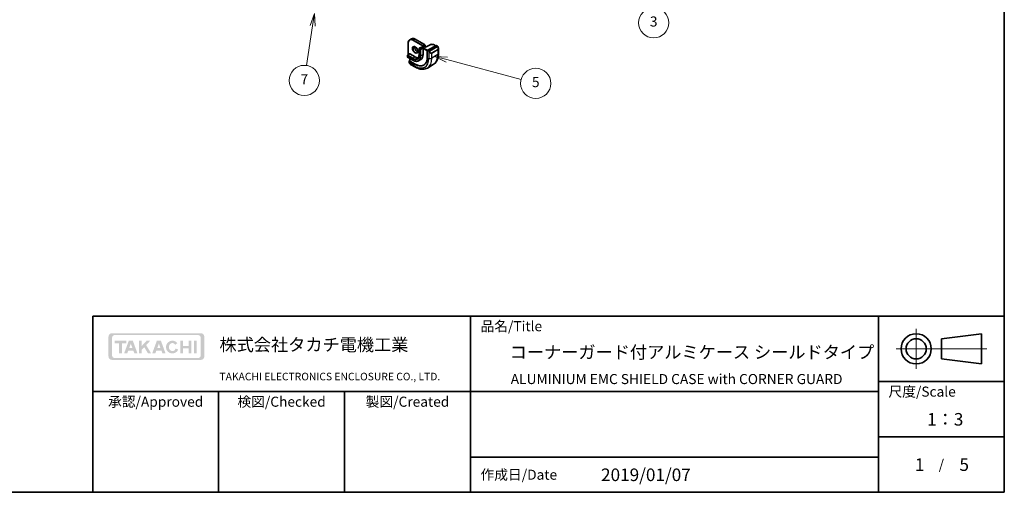
# Model space of a CAD drawing. Units: millimetres. Extents: x 0 to 5710, y 0 to 843.
# Drawn here: x 587 to 1173, y 0 to 282 of the extents above; entities that cross this region are included whole.
import ezdxf
from ezdxf.enums import TextEntityAlignment as Align

# ---------------------------------------------------------------- set-up
doc = ezdxf.new("R2010")
doc.units = ezdxf.units.MM
for name, color, linetype, lineweight in [('Border (ISO)', 7, 'Continuous', 35), ('Hatch (ISO)', 1, 'Continuous', 18), ('Symbol (TK)', 100, 'Continuous', 18), ('Title (ISO)', 7, 'Continuous', 35), ('Visible (ISO)', 7, 'Continuous', 35), ('Visible Narrow (ISO)', 7, 'Continuous', 25)]:
    doc.layers.add(name, color=color, linetype=linetype, lineweight=lineweight)
doc.styles.add('Note Text (TK)', font='txt')
doc.styles.add('Note Text (TK2)', font='txt')
doc.styles.add('文字スタイル67', font='arial.ttf')

# ---------------------------------------------------------------- blocks, each defined once
blk = doc.blocks.new('図面枠 tk図枠')
at = {"layer": 'Border (ISO)'}
for p in [(405.4999999999999, 289), (14.50000000000001, 8.000000000000007)]:
    blk.add_line(p, (405.4999999999999, 8.000000000000007), dxfattribs=at)
blk = doc.blocks.new('表題欄 tk表題欄')
at = {"layer": 'Hatch (ISO)'}
h = blk.add_hatch(color=256, dxfattribs=at)
edge = h.paths.add_edge_path(flags=0)
edge.add_arc((95.57537688673352, 236.2990653650367), 0.5958259999999996, 269.9999999999897, 360)
edge.add_line((96.17120288673351, 236.2990653650368), (96.17120288673348, 239.7107813650365))
edge.add_arc((95.5753768867335, 239.7107813650366), 0.5958259999999996, 0, 90.0000000000068)
edge.add_line((95.57537688673342, 240.3066073650366), (79.13710888673356, 240.3066073650366))
edge.add_arc((79.13710888673353, 239.7107813650366), 0.5958259999999996, 89.99999999999744, 180)
edge.add_line((78.54128288673353, 239.7107813650365), (78.54128288673331, 236.2990653650368))
edge.add_arc((79.13710888673332, 236.2990653650365), 0.5958259999999996, 180, 270.0000000000231)
edge.add_line((79.13710888673356, 235.7032393650365), (95.57537688673342, 235.7032393650367))
edge = h.paths.add_edge_path()
edge.add_line((77.83935088673357, 239.9556413650366), (77.83935088673357, 236.0542053650368))
edge.add_arc((78.54128288673346, 236.0542053650367), 0.7019319999998935, 180, 270.0000000000087)
edge.add_line((78.54128288673357, 235.3522733650368), (96.17120288673352, 235.3522733650368))
edge.add_arc((96.17120288673351, 236.0542053650367), 0.7019319999998921, 270, 360)
edge.add_line((96.8731348867334, 236.0542053650368), (96.87313488673352, 239.9556413650366))
edge.add_arc((96.1712028867336, 239.9556413650367), 0.7019319999998921, 0, 90.00000000000873)
edge.add_line((96.17120288673348, 240.6575733650367), (78.54128288673357, 240.6575733650366))
edge.add_arc((78.54128288673357, 239.9556413650366), 0.7019319999999984, 90, 180)
for points in [[(79.07181288673355, 239.1476033650369), (79.07181288673355, 238.6578833650367), (79.92066088673353, 238.6578833650367), (79.92066088673353, 236.6581933650368), (80.50832488673353, 236.6581933650368), (80.50832488673353, 238.6578833650367), (81.35717288673355, 238.6578833650367), (81.35717288673355, 239.1476033650369)], [(85.68407849525303, 236.6581933650368), (84.9434673993943, 237.8918698287545), (84.41792288673358, 237.3246628822781), (84.41792288673358, 236.6581933650368), (83.89555488673355, 236.6581933650368), (83.89555488673355, 239.1476033650369), (84.41792288673358, 239.1476033650369), (84.41792288673358, 238.0993979968839), (85.38913556809511, 239.1476033650369), (86.10696490847272, 239.1476033650369), (85.31925422435492, 238.2974470774499), (86.30334488673353, 236.6581933650368)], [(92.09142939614459, 239.1476033650369), (92.09142939614459, 236.6581933650368), (92.60971639614465, 236.6581933650368), (92.60971639614465, 237.6580383650368), (93.76872039614462, 237.6580383650368), (93.76872039614462, 236.6581933650368), (94.28700739614459, 236.6581933650368), (94.28700739614459, 239.1476033650369), (93.76872039614462, 239.1476033650369), (93.76872039614462, 238.1477583650367), (92.60971639614465, 238.1477583650367), (92.60971639614465, 239.1476033650369)], [(94.84202339614467, 239.1476033650369), (94.84202339614467, 236.6581933650368), (95.36439139614473, 236.6581933650368), (95.36439139614473, 239.1476033650369)]]:
    blk.add_hatch(color=256, dxfattribs=at).paths.add_polyline_path(points)
h = blk.add_hatch(color=256, dxfattribs=at)
h.paths.add_polyline_path([(82.59020695886475, 237.7110913650368), (81.95242681460243, 237.7110913650368), (82.27131688673356, 238.5794973650367)], flags=0)
h.paths.add_polyline_path([(82.77903014574996, 237.1968853650368), (81.76360362771717, 237.1968853650368), (81.56578886050404, 236.6581933650368), (80.94907288673355, 236.6581933650368), (81.86321688673357, 239.1476033650369), (82.67941688673353, 239.1476033650369), (83.59356088673351, 236.6581933650368), (82.97684491296302, 236.6581933650368)])
h = blk.add_hatch(color=256, dxfattribs=at)
h.paths.add_polyline_path([(87.52707281460246, 237.7110913650368), (88.16485295886469, 237.7110913650368), (87.84596288673359, 238.5794973650367)], flags=0)
h.paths.add_polyline_path([(87.14043486050403, 236.6581933650368), (87.3382496277172, 237.1968853650368), (88.35367614574989, 237.1968853650368), (88.551490912963, 236.6581933650368), (89.16820688673343, 236.6581933650368), (88.25406288673352, 239.1476033650369), (87.43786288673356, 239.1476033650369), (86.52371888673358, 236.6581933650368)])
h = blk.add_hatch(color=256, dxfattribs=at)
edge = h.paths.add_edge_path()
edge.add_arc((90.52309888673334, 237.9028983650369), 1.273272000000011, 38.55054079078439, 336.5820184016556)
edge.add_line((91.69149139614446, 237.3968543650369), (91.17255542714857, 237.6216113977801))
edge.add_ellipse((90.52309888673352, 237.9028983650369), major_axis=(0, -0.7998759999999119), ratio=0.8673469387756529, start_angle=128.5505407907963, end_angle=426.582018401653, ccw=False)
edge.add_line((91.09381514418376, 238.3576891122095), (91.51887237036831, 238.6964075050431))
at = {"layer": 'Title (ISO)'}
for p, q in [((74.70882392282105, 244.052739026017), (255.7088239228211, 244.052739026017)), ((74.70882392282105, 209.052739026017), (74.70882392282105, 244.052739026017)), ((149.7088239228211, 244.052739026017), (149.7088239228211, 209.052739026017)), ((230.7088239228211, 244.052739026017), (230.7088239228211, 209.052739026017)), ((255.7088239228211, 244.052739026017), (255.7088239228211, 209.052739026017)), ((243.2088239228211, 239.552739026017), (251.2088239228211, 240.5527390260171)), ((251.2088239228211, 234.552739026017), (251.2088239228211, 240.5527390260171)), ((243.2088239228211, 239.552739026017), (243.2088239228211, 235.552739026017)), ((243.2088239228211, 235.552739026017), (251.2088239228211, 234.552739026017)), ((230.7088239228211, 231.052739026017), (255.7088239228211, 231.052739026017)), ((74.70882392282105, 229.052739026017), (230.7088239228211, 229.052739026017)), ((99.70882392282108, 229.052739026017), (99.70882392282108, 209.052739026017)), ((124.708823922821, 229.052739026017), (124.708823922821, 209.052739026017)), ((230.7088239228211, 220.052739026017), (255.7088239228211, 220.052739026017)), ((149.7088239228211, 216.052739026017), (230.7088239228211, 216.052739026017)), ((255.7088239228211, 209.052739026017), (74.70882392282105, 209.052739026017))]:
    blk.add_line(p, q, dxfattribs=at)
at = {"layer": 'Title (ISO)', "color": 4, "linetype": 'Continuous', "lineweight": 18}
for p, q in [((238.2088239228211, 241.552739026017), (238.2088239228211, 233.552739026017)), ((252.2088239228211, 237.552739026017), (234.2088239228211, 237.552739026017))]:
    blk.add_line(p, q, dxfattribs=at)
at = {"layer": 'Title (ISO)'}
for radius in [3, 2]:
    blk.add_circle((238.2088239228211, 237.552739026017), radius, dxfattribs=at)
at = {"layer": 'Title (ISO)', "color": 1, "char_height": 2.000000029802322, "line_spacing_factor": 1.5, "style": 'Note Text (TK)'}
for s, insert, attachment_point in [('\\fＭＳ Ｐゴシック|b0|i0;\\H2.0000;品名/Title', (151.708823922821, 242.052739026017), 4), ('\\fＭＳ Ｐゴシック|b0|i0;\\H2.0000;尺度/Scale', (232.7088239228211, 229.052739026017), 4), ('\\fＭＳ Ｐゴシック|b0|i0;\\H2.0000;承認/Approved', (87.20882392282108, 227.052739026017), 5), ('\\fＭＳ Ｐゴシック|b0|i0;\\H2.0000;検図/Checked', (112.208823922821, 227.052739026017), 5), ('\\fＭＳ Ｐゴシック|b0|i0;\\H2.0000;製図/Created', (137.2088239228211, 227.052739026017), 5), ('\\fＭＳ Ｐゴシック|b0|i0;\\H2.0000;作成日/Date', (151.708823922821, 212.552739026017), 4)]:
    blk.add_mtext(s, dxfattribs=dict(at, insert=insert, attachment_point=attachment_point))
at = {"layer": 'Title (ISO)', "color": 7, "line_spacing_factor": 1.5, "style": 'Note Text (TK)'}
for s, insert, char_height, attachment_point in [('株式会社タカチ電機工業', (99.87313488673345, 238.052739026017), 2.5, 4), ('\\fArial|b0|i0;\\H1.4986;TAKACHI ELECTRONICS ENCLOSURE CO., LTD.', (99.87313488673342, 232.052739026017), 1.49859994649887, 4), ('\\fＭＳ Ｐゴシック|b0|i0;\\H2.0000;/', (243.2088239228211, 214.552739026017), 2.000000029802322, 5)]:
    blk.add_mtext(s, dxfattribs=dict(at, insert=insert, char_height=char_height, attachment_point=attachment_point))
at = {"layer": 'Title (ISO)', "color": 7}
for tag, p, height, style in [('<品名>_001', (157.4957557410029, 235.6393867532898), 2.5, 'Note Text (TK)'), ('<Title>_001', (157.7088239228211, 230.5520568828656), 2.000000029802322, '文字スタイル67'), ('<尺度>_001', (240.3821193773665, 222.302739026017), 2.5, 'Note Text (TK)'), ('<ページ_No.>_001', (237.9488807410029, 213.302739026017), 2.5, 'Note Text (TK)'), ('<総ページ数>_001', (246.7997330137301, 213.302739026017), 2.5, 'Note Text (TK)'), ('作成日_001', (175.6392216500938, 211.2814322078352), 2.5, 'Note Text (TK)')]:
    blk.add_attdef(tag, p, '', height=height, dxfattribs=dict(at, style=style))
at = {"layer": 'Title (ISO)', "color": 7, "style": 'Note Text (TK)'}
blk.add_attdef('<承認>', text='', height=2.5, dxfattribs=at).set_placement((87.20882392282108, 217.052739026017), align=Align.MIDDLE_CENTER)
blk = doc.blocks.new('バルーン3')
at = {"layer": 'Symbol (TK)', "color": 100}
for p, q in [((318.2923462832466, 118.861795839554), (316.5245793302799, 120.6295627925201)), ((318.6458996738398, 119.2153492301473), (316.5245793302799, 120.6295627925201)), ((316.5245793302799, 120.6295627925201), (317.9387928926534, 118.5082424489607)), ((318.2923462832466, 118.861795839554), (333.7710562294226, 103.3830858933825))]:
    blk.add_line(p, q, dxfattribs=at)
at = {"layer": 'Symbol (TK)'}
blk.add_circle((335.8843043401225, 101.2698377826833), 3.000000044703483, dxfattribs=at)
at = {"layer": 'Symbol (TK)', "color": 7, "insert": (335.8843043401225, 101.2639898295397), "char_height": 2.000000029802322, "attachment_point": 5, "style": 'Note Text (TK2)'}
blk.add_mtext('3', dxfattribs=at)
blk = doc.blocks.new('バルーン5')
at = {"layer": 'Symbol (TK)', "color": 100}
for p, q in [((294.8408488855235, 93.95384187792087), (292.4260343198008, 94.60088949067703)), ((294.9702584080748, 94.43680479106538), (292.4260343198008, 94.60088949067703)), ((292.4260343198008, 94.60088949067703), (294.7114393629722, 93.4708789647763)), ((294.8408488855235, 93.95384187792087), (309.5807614734708, 90.00429420347581))]:
    blk.add_line(p, q, dxfattribs=at)
at = {"layer": 'Symbol (TK)'}
blk.add_circle((312.4675120771799, 89.23079171046204), 3.000000044703483, dxfattribs=at)
at = {"layer": 'Symbol (TK)', "color": 7, "insert": (312.4675120771799, 89.22494375731851), "char_height": 2.000000029802322, "attachment_point": 5, "style": 'Note Text (TK2)'}
blk.add_mtext('5', dxfattribs=at)
blk = doc.blocks.new('バルーン7')
at = {"layer": 'Symbol (TK)', "color": 100}
for p, q in [((268.5160000166387, 103.1234107197829), (267.6506610337129, 100.7252471630944)), ((268.1451286016501, 100.6510728800967), (268.5160000166387, 103.1234107197829)), ((268.6395961695874, 100.576898597099), (268.5160000166387, 103.1234107197829)), ((268.1451286016501, 100.6510728800967), (266.963795028892, 92.77595612753721))]:
    blk.add_line(p, q, dxfattribs=at)
at = {"layer": 'Symbol (TK)'}
blk.add_circle((266.5195994939389, 89.81481815652896), 3.000000044703483, dxfattribs=at)
at = {"layer": 'Symbol (TK)', "color": 7, "insert": (266.5195994939389, 89.79727429768045), "char_height": 2.000000029802322, "attachment_point": 5, "style": 'Note Text (TK2)'}
blk.add_mtext('7', dxfattribs=at)

msp = doc.modelspace()

# ---------------------------------------------------------------- linework, layer by layer
at = {"layer": 'Visible (ISO)'}
for p, q in [((819.790130563614, 270.2317552402074), (818.8001810699526, 269.660207633558)), ((822.1401305636138, 270.0187813019234), (827.6555634568689, 266.8344446363053)), ((817.8096219108505, 267.5185609655225), (817.8096219108505, 261.1498876342862)), ((824.3857149758852, 264.4158739579972), (824.3857149758852, 260.7416393438224)), ((825.7585071820212, 265.3239259615891), (824.4857149758853, 264.589079038754)), ((825.8585071820212, 265.3140201970177), (826.6363246413263, 264.8649470775075)), ((826.6363246413263, 264.8649470775074), (826.7777459975636, 264.7832974194146)), ((826.919167353801, 264.8649470775074), (826.7777459975636, 264.7832974194146)), ((826.7777459975636, 264.7832974194146), (826.7777459975636, 264.6199981032291)), ((826.7777459975636, 264.6199981032292), (826.7777459975636, 260.9457634890544)), ((827.9091168474622, 265.4364946841569), (826.919167353801, 264.8649470775075)), ((827.9091168474622, 265.4364946841568), (827.9676954912248, 265.470315079902)), ((827.9676954912248, 266.2938160941309), (827.9676954912248, 265.470315079902)), ((828.2604928806986, 265.3012684282713), (827.9676954912248, 265.470315079902)), ((831.4458779921373, 266.9571861556567), (828.2604279247852, 265.301234661036)), ((834.7203772150988, 266.2396918467619), (829.4368080062367, 263.4930362271937)), ((831.5411507234047, 266.9797089408062), (832.831873197068, 266.9601952190867)), ((832.928849852794, 266.9334231526757), (834.4099434968423, 266.0783133385894)), ((834.8256179930272, 266.2465718467856), (835.3249378058593, 265.9582894184353)), ((835.9119866077936, 264.5789243793087), (835.9119866077936, 261.3335993649951)), ((817.4207131811979, 260.3946282969281), (817.4207131811979, 259.4964820579076)), ((818.7935053873337, 261.30268030052), (817.520713181198, 260.567833377685)), ((817.520713181198, 259.3232769771507), (820.7026936965373, 257.4861596700633)), ((818.8349267435709, 258.5645154231419), (818.8349267435709, 257.0767523642266)), ((818.8935053873338, 261.2927745359486), (822.0754859026731, 259.4556572288612)), ((829.287975070776, 263.2523663301752), (829.287975070776, 259.3331827417221)), ((818.4813733529777, 257.1261353477929), (818.4813733529777, 256.2336529474512)), ((818.8349267435709, 257.3541867436487), (818.5399519967405, 257.2017334767902)), ((821.934064546436, 255.0874005208978), (818.5399519967405, 257.0469923151244)), ((822.0754859026731, 255.1604920244709), (818.8935053873338, 256.9976093315584)), ((819.3824141169864, 255.0355712521516), (822.192948022919, 253.4129087449947)), ((825.4004859026732, 257.9015456854725), (824.1276936965373, 257.1666987626375)), ((832.8534819288517, 254.8721865287477), (829.317948022919, 252.8309450764284))]:
    msp.add_line(p, q, dxfattribs=at)
for centre, radius, start, end in [((824.5857149758853, 264.4158739579972), 0.1999999999999998, 120.0000000000024, 180), ((831.5381273791309, 266.7797317936384), 0.1999999999999998, 89.13384267491818, 117.467599247184), ((832.828849852794, 266.7602180719189), 0.1999999999999997, 59.99999999998966, 89.13384267491818), ((817.6207131811979, 260.3946282969281), 0.1999999999999998, 120.0000000000024, 180), ((817.6207131811979, 259.4964820579076), 0.1999999999999998, 180, 239.9999999999976)]:
    msp.add_arc(centre, radius, start, end, dxfattribs=at)
for centre, major_axis, ratio, start_param, end_param in [((825.8585071820212, 265.1507208808321), (-0.0999999999999653, 0.1732050807569021), 0.5773502691896263, 5.49778714378343, 6.283185307181658), ((828.2554527378641, 265.0732382484177), (0.0050397539647225, 0.2280125862929857), 0.0226590349829338, 0.0124221993942621, 0.7729759640287155), ((834.7203772150988, 266.0763925305764), (0.1082551880548897, 0.1683413757784939), 0.606728090075173, 0.0290695701658951, 0.8144677335627527), ((818.8935053873338, 261.129475219763), (-0.0999999999999617, 0.1732050807569136), 0.5773502691896261, 5.497787143783556, 6.283185307180288), ((821.9340645464358, 263.5789649625462), (5.199999999999989, -9.006664199358147), 0.5773502691896263, 5.497787143782138, 7.068583470577046), ((822.0754859026731, 263.660614620639), (2.574999999999998, -4.460030829489859), 0.5773502691896262, 5.497787143782138, 6.028473286228157), ((822.0754859026731, 263.660614620639), (3.324999999999989, -5.7590689351665), 0.5773502691896264, 0, 0.7853981633974528), ((829.4368080062367, 263.3297369110081), (-0.1082551880548897, -0.1683413757784939), 0.606728090075173, 3.956060387152545, 5.526856713947438), ((818.6813733529777, 257.1200838186974), (-0.1999444169724169, 0.0086293249864362), 0.5463791191301173, 5.521363742844112, 7.092160069638899), ((819.034926743571, 257.0707008351313), (-0.1999444169724169, 0.0086293249864362), 0.5463791191301173, 0.0235765990619079, 0.8089747624593135), ((822.0754859026731, 263.660614620639), (5.205240777928288, -9.015741493001155), 0.577350269189626, 5.497787143782153, 6.232539902453337)]:
    msp.add_ellipse(centre, major_axis=major_axis, ratio=ratio, start_param=start_param, end_param=end_param, dxfattribs=at)
for points, knots in [([(819.790130563614, 270.2317552402074), (819.9184122636353, 270.3058187142469), (820.0567931057749, 270.3623064405582), (820.3478470337521, 270.4384428822165), (820.5004662225485, 270.458132992044), (820.8146256098647, 270.4615884442329), (820.9761770961597, 270.4453974083662), (821.3041777114813, 270.379087058675), (821.470650347029, 270.3289775499813), (821.8050929558774, 270.1970520908646), (821.9730732766958, 270.1152318714956), (822.1401305636138, 270.0187813019233)], [2.356194490192349, 2.356194490192349, 2.356194490192349, 2.356194490192349, 2.513274122871838, 2.513274122871838, 2.670353755551328, 2.670353755551328, 2.827433388230818, 2.827433388230818, 2.984513020910307, 2.984513020910307, 3.141592653589798, 3.141592653589798, 3.141592653589798, 3.141592653589798]), ([(818.8001810699526, 269.6602076335579), (818.6718993699312, 269.5861441595183), (818.5537891428737, 269.494546697984), (818.342326086255, 269.2805548233135), (818.248964356543, 269.1582277836249), (818.0888921535078, 268.8878854994661), (818.0221382587346, 268.7398822903822), (817.9155643984401, 268.4226702502112), (817.8757241881661, 268.253445964445), (817.822753682743, 267.8978474395159), (817.8096219108505, 267.7114621046669), (817.8096219108505, 267.5185609655224)], [3.926990816987236, 3.926990816987236, 3.926990816987236, 3.926990816987236, 4.084070449666727, 4.084070449666727, 4.241150082346218, 4.241150082346218, 4.398229715025708, 4.398229715025708, 4.555309347705199, 4.555309347705199, 4.712388980384687, 4.712388980384687, 4.712388980384687, 4.712388980384687]), ([(821.1669072589106, 265.5609176266791), (821.2799185661127, 265.6261647353137), (821.4173574042389, 265.6544983516139), (821.7148779841194, 265.6225518563144), (821.8638161982303, 265.5774049661874), (822.1667945452832, 265.4258160228514), (822.3199094106413, 265.3227837776384), (822.6194668926448, 265.0661463227294), (822.7658241913985, 264.9123506225514), (823.0356805114237, 264.5684008253608), (823.1589530255422, 264.37802409057), (823.368310738517, 263.981093470157), (823.4542832370662, 263.7745659573355), (823.5798637215468, 263.3686663475674), (823.6196398289532, 263.1693274967882), (823.6509763958851, 262.8005430942641), (823.6429006203474, 262.6309868969225), (823.5850436502033, 262.3377176199497), (823.535247235663, 262.2147680868276), (823.4138841407693, 262.033145485865), (823.3454928551902, 261.968982345951), (823.2669072589104, 261.9236109307845)], [2.356194490192365, 2.356194490192365, 2.356194490192365, 2.356194490192365, 2.755057927376686, 2.755057927376686, 3.074989194744416, 3.074989194744416, 3.378973933716896, 3.378973933716896, 3.684806627909431, 3.684806627909431, 3.993159437306238, 3.993159437306238, 4.302127425830646, 4.302127425830646, 4.609573021229905, 4.609573021229905, 4.91411604915862, 4.91411604915862, 5.220426215736021, 5.220426215736021, 5.497787143782158, 5.497787143782158, 5.497787143782158, 5.497787143782158]), ([(821.8126131831391, 265.5856173724653), (821.7982342492877, 265.5166729307913), (821.7884613885697, 265.4424130669464), (821.773914530392, 265.1989866404947), (821.7865856394762, 265.0148691547912), (821.8590614539884, 264.627126038028), (821.9190737879586, 264.4234790491889), (822.0820148899395, 264.0178017220802), (822.1852497214985, 263.8158562258697), (822.4243228658286, 263.4360818177489), (822.5601946892378, 263.2583636935676), (822.8489238204431, 262.9466579989037), (823.0016682754758, 262.8125414540366), (823.3053766531153, 262.601010989744), (823.456254515151, 262.5232267178442), (823.6019268516538, 262.4735227398692), (823.6065442792006, 262.471975072883), (823.6111508283428, 262.4704587916477)], [4.500669168053478, 4.500669168053478, 4.500669168053478, 4.500669168053478, 4.645785521539275, 4.645785521539275, 4.949770260511755, 4.949770260511755, 5.25560295470429, 5.25560295470429, 5.563955764101097, 5.563955764101097, 5.872923752625505, 5.872923752625505, 6.180369348024764, 6.180369348024764, 6.484912375953479, 6.484912375953479, 6.494905119510806, 6.494905119510806, 6.494905119510806, 6.494905119510806]), ([(827.9676954912248, 266.293816094131), (827.9676954912248, 266.3376050843766), (827.9618617549507, 266.3805740079623), (827.9415364273405, 266.4645410482608), (827.9269822552775, 266.505544054204), (827.8905650345647, 266.5844477610013), (827.8686926351927, 266.622331867997), (827.81856863101, 266.6933219596679), (827.790336072263, 266.7264277453774), (827.7277811460891, 266.7860135155772), (827.6934858348276, 266.8125501411826), (827.6555634568689, 266.8344446363054)], [1.570796326794864, 1.570796326794864, 1.570796326794864, 1.570796326794864, 1.884955592153853, 1.884955592153853, 2.199114857512842, 2.199114857512842, 2.513274122871831, 2.513274122871831, 2.82743338823082, 2.82743338823082, 3.141592653589809, 3.141592653589809, 3.141592653589809, 3.141592653589809]), ([(835.3249378058593, 265.9582894184353), (835.3431977050288, 265.9477470607344), (835.3603764259169, 265.9363429401963), (835.4022335931242, 265.9069789253397), (835.4270123251072, 265.888052849658), (835.4704739600173, 265.8482105654899), (835.4891374923639, 265.8283991482256), (835.5285224035666, 265.7817807913537), (835.5486811609392, 265.7540409369563), (835.5819882164309, 265.7025373181542), (835.5963014748427, 265.6790286982958), (835.6263725367901, 265.6261965324016), (835.6417990415309, 265.5966607551245), (835.6566633403456, 265.5669001773465)], [0, 0, 0, 0, 0.0070643197282852, 0.0070643197282852, 0.0176733624421726, 0.0176733624421726, 0.0259895327700526, 0.0259895327700526, 0.0361442836216318, 0.0361442836216318, 0.0443949507851074, 0.0443949507851074, 0.05438153843343, 0.05438153843343, 0.05438153843343, 0.05438153843343]), ([(835.6566633412821, 265.5669001754721), (835.689039331099, 265.5020776051326), (835.7187254622443, 265.4362125423034), (835.772214829907, 265.3034154895105), (835.7960181285537, 265.2364843397559), (835.837300584979, 265.1025624374373), (835.8547801993069, 265.0355724485704), (835.8830290877492, 264.9025032478072), (835.8937993395441, 264.8364244638385), (835.9082773270532, 264.7060919926896), (835.9119866077936, 264.6418378264421), (835.9119866077936, 264.5789243793088)], [-1.466456206610775, -1.466456206610775, -1.466456206610775, -1.466456206610775, -1.33024459796811, -1.33024459796811, -1.194032989325444, -1.194032989325444, -1.057821380682779, -1.057821380682779, -0.9216097720401139, -0.9216097720401139, -0.7853981633974484, -0.7853981633974484, -0.7853981633974484, -0.7853981633974484]), ([(817.8096219108505, 261.1498876342862), (817.8096219108505, 261.1060986440406), (817.8154556471247, 261.0631297204548), (817.835780974735, 260.9791626801565), (817.8503351467979, 260.9381596742131), (817.8842791648293, 260.864614554793), (817.9027544490701, 260.8316940264379), (817.923653105783, 260.8004708516114)], [4.712388980384657, 4.712388980384657, 4.712388980384657, 4.712388980384657, 5.026548245743646, 5.026548245743646, 5.340707511102635, 5.340707511102635, 5.612195780583793, 5.612195780583793, 5.612195780583793, 5.612195780583793]), ([(824.3857149758854, 260.7416393438224), (824.3857149758854, 260.5219869542647), (824.3707283424246, 260.3120571104857), (824.3119164619947, 259.9172446056369), (824.268093824668, 259.7323806455673), (824.1538553665805, 259.3923552936113), (824.0834620284751, 259.2372160174158), (823.9191291127117, 258.9596779129384), (823.8252362443059, 258.8372726019638), (823.6166893123735, 258.626231724968), (823.5020484057418, 258.5375330931485), (823.3776936965373, 258.4657368683143)], [4.712388980384691, 4.712388980384691, 4.712388980384691, 4.712388980384691, 4.869468613064181, 4.869468613064181, 5.026548245743672, 5.026548245743672, 5.183627878423163, 5.183627878423163, 5.340707511102653, 5.340707511102653, 5.497787143782142, 5.497787143782142, 5.497787143782142, 5.497787143782142]), ([(835.9119866077936, 261.333599364995), (835.9119866077937, 260.7745861180493), (835.8739846273482, 260.2308453479631), (835.7181219307365, 259.184516932482), (835.6002502092659, 258.6818480188024), (835.280255428594, 257.7293987320775), (835.0780023320943, 257.2795113271014), (834.5860098633135, 256.4485964944375), (834.2959939538085, 256.0676355848581), (833.6326556610135, 255.3963646447432), (833.2592709799405, 255.1064689466279), (832.8534819288517, 254.8721865287477)], [4.712388980384689, 4.712388980384689, 4.712388980384689, 4.712388980384689, 4.86946861306418, 4.86946861306418, 5.02654824574367, 5.02654824574367, 5.183627878423161, 5.183627878423161, 5.340707511102651, 5.340707511102651, 5.49778714378214, 5.49778714378214, 5.49778714378214, 5.49778714378214]), ([(818.6544636112852, 255.7506755869576), (818.6211471609068, 255.8010884849113), (818.5897862955192, 255.8530720679309), (818.5498244187249, 255.9310064608202), (818.5383017470054, 255.9556610844425), (818.5184566712402, 256.0066260280633), (818.5096913573376, 256.0328213108296), (818.4955931856659, 256.0868851395872), (818.4908962119315, 256.1149102411555), (818.4838543310833, 256.1724305200645), (818.4813733529777, 256.2023973129557), (818.4813733529777, 256.2336529474512)], [0, 0, 0, 0, 0.0181403854057388, 0.0181403854057388, 0.0262815786424179, 0.0262815786424179, 0.0345741450107586, 0.0345741450107586, 0.0439078743127905, 0.0439078743127905, 0.0543799057822448, 0.0543799057822448, 0.0543799057822448, 0.0543799057822448]), ([(818.6544636124406, 255.7506755852095), (818.6944136101848, 255.6902258703857), (818.736611362244, 255.6315843952591), (818.8248722996789, 255.5188627176343), (818.8709347263475, 255.4647828814352), (818.966273267666, 255.362070274281), (819.01554849266, 255.3134374897912), (819.1166653567609, 255.2224386343899), (819.1685061364317, 255.1800719307462), (819.2741383736301, 255.1023673901931), (819.3279294735294, 255.0670279757182), (819.3824141169864, 255.0355712521516)], [-1.466456206610776, -1.466456206610776, -1.466456206610776, -1.466456206610776, -1.33024459796811, -1.33024459796811, -1.194032989325444, -1.194032989325444, -1.057821380682778, -1.057821380682778, -0.9216097720401123, -0.9216097720401123, -0.7853981633974461, -0.7853981633974461, -0.7853981633974461, -0.7853981633974461]), ([(820.7026936965375, 257.4861596700633), (820.9493526360974, 257.3437510649104), (821.1969338028058, 257.223207154109), (821.6886196600674, 257.0292549460341), (821.9327331044993, 256.9558430084474), (822.412145060727, 256.8589225364161), (822.6474655445104, 256.8354241173315), (823.103476115507, 256.8404397965991), (823.3241760528526, 256.8689975009105), (823.7440281603652, 256.9788261010978), (823.943125128139, 257.0601380499888), (824.1276936965373, 257.1666987626375)], [4.5e-15, 4.5e-15, 4.5e-15, 4.5e-15, 0.1570796326794917, 0.1570796326794917, 0.3141592653589788, 0.3141592653589788, 0.471238898038466, 0.471238898038466, 0.6283185307179532, 0.6283185307179532, 0.7853981633974402, 0.7853981633974402, 0.7853981633974402, 0.7853981633974402]), ([(822.192948022919, 253.4129087449947), (822.677067695826, 253.1334021215219), (823.1669620060168, 252.8944424169385), (824.1510403428309, 252.5062592639661), (824.6453002525052, 252.3570047123077), (825.6301429209614, 252.1579036780857), (826.1208833907632, 252.1081162951603), (827.0864729786218, 252.1187368552632), (827.5614027589188, 252.1794175456065), (828.474409592278, 252.4182498884126), (828.9121589718304, 252.5966626585482), (829.317948022919, 252.8309450764284)], [9e-16, 9e-16, 9e-16, 9e-16, 0.1570796326794899, 0.1570796326794899, 0.3141592653589789, 0.3141592653589789, 0.471238898038468, 0.471238898038468, 0.628318530717957, 0.628318530717957, 0.785398163397446, 0.785398163397446, 0.785398163397446, 0.785398163397446])]:
    msp.add_open_spline(points, degree=3, knots=knots, dxfattribs=at)
at = {"layer": 'Visible Narrow (ISO)'}
for p, q in [((822.0401305636137, 270.0088755373521), (821.0501810699527, 269.4373279307027)), ((822.0401305636137, 270.0088755373521), (827.5555634568688, 266.824538871734)), ((817.8682005546132, 261.0682379761935), (817.8682005546132, 267.4369113074297)), ((820.9087597137154, 269.1923789564244), (826.4241926069705, 266.0080422908063)), ((826.5656139632076, 266.2529912650846), (821.0501810699527, 269.4373279307027)), ((824.4442936196481, 264.3342242999044), (825.2221110789532, 263.8851511803943)), ((824.4442936196481, 260.6599896857296), (824.4442936196481, 264.3342242999044)), ((824.5857149758853, 264.5791732741827), (825.8585071820212, 265.3140201970177)), ((825.3635324351906, 264.1301001546725), (824.5857149758853, 264.5791732741827)), ((826.6363246413263, 264.8649470775075), (825.3635324351906, 264.1301001546725)), ((825.5049537914279, 263.8851511803943), (826.7777459975636, 264.6199981032292)), ((827.5555634568688, 266.824538871734), (826.5656139632076, 266.2529912650846)), ((826.6363246413263, 265.6406188293888), (826.6363246413263, 264.8649470775075)), ((826.7777459975636, 264.6199981032292), (829.287975070776, 263.1707166720825)), ((826.919167353801, 265.6406188293888), (827.9091168474622, 266.2121664360382)), ((826.919167353801, 264.8649470775075), (826.919167353801, 265.6406188293888)), ((829.3755725065707, 263.4467409013171), (826.919167353801, 264.8649470775075)), ((827.9091168474622, 266.2121664360382), (827.9091168474622, 265.4364946841569)), ((827.9091168474622, 265.4364946841569), (828.2554527378641, 265.2365375646033)), ((828.2554527378641, 265.2365375646032), (831.5381273791309, 266.9430311098238)), ((835.2234912614044, 265.8079079240374), (830.4477907607246, 263.0506559544009)), ((830.5477907607248, 262.9450916651344), (835.3234912614045, 265.7023436347708)), ((831.5381273791309, 266.9430311098238), (832.828849852794, 266.9235173881043)), ((835.5044487280396, 263.9568950739156), (831.9689148221069, 261.9156536215963)), ((832.828849852794, 266.9235173881044), (834.3482948764465, 266.0462653946797)), ((834.7203772150988, 266.2396918467619), (835.2249378058592, 265.9483836538639)), ((817.4792918249606, 259.4148323998148), (817.4792918249606, 260.3129786388353)), ((817.4792918249606, 260.3129786388354), (820.6612723403001, 258.4758613317479)), ((820.6612723403001, 257.5777150927275), (817.4792918249606, 259.4148323998148)), ((817.6207131811979, 260.5579276131136), (818.8935053873338, 261.2927745359486)), ((820.8026936965374, 258.7208103060263), (817.6207131811979, 260.5579276131136)), ((818.8935053873338, 256.9976093315584), (818.8935053873338, 258.5306950273968)), ((822.0754859026731, 259.4556572288612), (820.8026936965374, 258.7208103060263)), ((825.2221110789532, 263.8851511803942), (825.2221110789532, 260.2109165662194)), ((825.5049537914279, 260.2109165662194), (825.5049537914279, 263.8851511803943)), ((826.7777459975636, 260.9457634890544), (825.5049537914279, 260.2109165662194)), ((829.287975070776, 263.2523663301752), (830.0630583031974, 262.8048718172922)), ((830.204479659435, 263.0498207915705), (829.4368080062369, 263.4930362271937)), ((830.2425692253777, 262.6232952059377), (830.2425692253777, 258.7820475495959)), ((832.0103361783441, 261.7762689365846), (835.5458700842769, 263.8175103889039)), ((832.0103361783441, 258.7820475495959), (832.0103361783441, 261.7762689365846)), ((835.5458700842769, 260.8232890019152), (832.0103361783441, 258.7820475495959)), ((835.5458700842769, 263.8175103889039), (835.5458700842769, 260.8232890019152)), ((818.5399519967405, 256.1520032893584), (818.5399519967405, 257.0469923151244)), ((821.934064546436, 253.9851301366455), (818.6074464938165, 255.9057539648163)), ((822.0754859026731, 255.1604920244709), (821.934064546436, 255.087400520898))]:
    msp.add_line(p, q, dxfattribs=at)
for centre, major_axis, ratio, start_param, end_param in [((820.9087597137152, 265.6814436584351), (-2.149999999999995, 3.723909236273081), 0.5773502691896261, 5.497787143782173, 7.068583470577042), ((821.0501810699527, 265.7630933165279), (-2.249999999999996, 3.89711431702997), 0.5773502691896262, 5.497787143782138, 6.283185307179583), ((822.040130563614, 266.3346409231773), (-2.249999999999996, 3.897114317029986), 0.5773502691896262, 5.497787143782143, 6.283185307179581), ((822.040130563614, 269.8455762211665), (0.0999999999999965, 0.173205080756887), 0.5773502691896321, 0, 0.785398163397427), ((818.0096219108506, 267.5185609655224), (-0.1999999999999942, -5.4e-15), 0.5773502691896193, 0, 0.7853981633969447), ((822.2169072589105, 263.7422642787317), (1.050000000000001, -1.818653347947316), 0.5773502691896261, 3.141592653589776, 6.283185307179569), ((821.0501810699527, 269.2740286145171), (-0.0999999999999887, -0.1732050807568928), 0.5773502691896255, 3.926990816987067, 5.497787143781545), ((823.2068567525718, 264.3138118853812), (1.050000000000106, -1.818653347947256), 0.5773502691896262, 3.657161957846867, 5.767616002921683), ((824.5857149758853, 264.4158739579972), (-0.1999999999999973, 1.41e-14), 0.5773502691896235, 8.377e-13, 0.7853981633979434), ((824.5857149758853, 264.4158739579972), (0.1000000000000091, 0.173205080756881), 0.5773502691896276, 0.7853981633976153, 2.356194490192422), ((824.5857149758853, 264.4158739579971), (-0.1000000000000029, 0.1732050807568929), 0.5773502691896263, 5.497787143782138, 6.283185307179661), ((825.3635324351906, 263.9668008384869), (-0.0999999999999881, -0.1732050807568925), 0.5773502691896275, 3.926990816987062, 5.497787143781543), ((825.3635324351906, 263.9668008384869), (-0.1000000000000096, 0.1732050807568807), 0.5773502691896262, 3.92699081698716, 5.497787143781966), ((826.5656139632079, 266.089691948899), (0.1000000000000091, 0.173205080756881), 0.5773502691896276, 0.7853981633976153, 2.356194490192422), ((826.4241926069705, 265.7630933165279), (0.1499999999999837, -0.2598076211353393), 0.5773502691896262, 0.7853981633976784, 2.356194490192518), ((826.5656139632079, 265.8447429746207), (-0.2500000000000249, 0.4330127018922035), 0.5773502691896261, 3.926990816987141, 5.497787143781966), ((826.7777459975636, 265.7222684874815), (-0.200000000000002, 1.14e-14), 0.5773502691896236, 0.785398163397904, 2.35619449019293), ((827.5555634568688, 266.6612395555484), (0.1000000000000004, 0.1732050807568899), 0.5773502691896276, 0, 0.785398163397443), ((827.5555634568688, 266.41629058127), (0.2499999999999739, -0.433012701892234), 0.5773502691896264, 0.7853981633975416, 2.356194490192518), ((827.7676954912248, 266.2938160941309), (0.1999999999999997, 2.7e-15), 0.5773502691896235, 5.497787143781817, 6.283185307179526), ((831.5381273791309, 266.7797317936382), (-0.09224938699337, 0.1774543620183734), 0.5463428522861004, 5.522631542549355, 6.283185307179863), ((831.5381273791309, 266.7797317936382), (0.0030233442740061, 0.1999771471678748), 0.021373388792521, 0, 0.6156412841346146), ((832.828849852794, 266.7602180719188), (0.0030233442740203, 0.1999771471678798), 0.021373388792484, 0, 0.615641283456557), ((832.828849852794, 266.7602180719188), (0.100000000000001, 0.1732050807568908), 0.5773502691896275, 0, 0.785398163397443), ((835.2234912614044, 265.6446086078518), (-0.0999999999999967, 0.1732050807568839), 0.5773502691896262, 4.712388980384744, 5.497787143782152), ((835.2249378058592, 265.7850843376784), (0.0999999999999988, 0.173205080756887), 0.5773502691896275, 0, 0.7853981633974421), ((834.7619866077936, 265.2428771888767), (0.7424621202458757, -1.285982114961164), 0.5773502691896255, 0, 1.466456206610745), ((835.4044487280395, 263.8991600469966), (0.0999999999999951, -0.1732050807568703), 0.5773502691896262, 0.7853981633978018, 1.570796326794935), ((834.6619866077936, 265.1851421619578), (0.92827520346463, -1.339504997603914), 0.6249629952074517, 6.231609184701209, 7.01700734809861), ((835.4777389509209, 265.4775354031404), (0.1789243903611821, 0.0893647723316109), 0.0426352046612115, 0, 0.9566048976598251), ((817.6207131811979, 260.394628296928), (-0.1999999999999942, -2.2e-15), 0.5773502691896236, 0, 0.7853981633973312), ((817.6207131811979, 259.4964820579075), (-0.199999999999992, -6e-16), 0.5773502691896235, 0, 0.7853981633977316), ((817.6207131811979, 260.394628296928), (0.1000000000000091, 0.173205080756881), 0.5773502691896276, 0.7853981633976153, 2.356194490192422), ((817.6207131811979, 259.4964820579075), (-0.1000000000000172, -0.1732050807568803), 0.5773502691896361, 5.497787143782997, 6.283185307179937), ((817.6207131811979, 260.394628296928), (-0.1000000000000026, 0.1732050807568924), 0.5773502691896263, 5.497787143782138, 6.283185307179661), ((818.0096219108506, 261.1498876342862), (-0.1999999999999926, 2.05e-14), 0.5773502691896235, 1.0026e-12, 0.7853981633983614), ((818.0803325889693, 260.9457634890542), (-0.1499999999999997, 0.259807621135331), 0.5773502691896261, 0.7853981633972893, 1.729756165209959), ((820.6612723403001, 262.8441180397112), (2.674999999999997, -4.633235910246742), 0.5773502691896262, 5.497787143782138, 7.068583470577035), ((820.6612723403001, 262.8441180397112), (3.224999999999992, -5.58586385440962), 0.5773502691896263, 5.497787143782138, 7.068583470577026), ((820.8026936965374, 258.5575109898407), (-0.0999999999999885, -0.173205080756893), 0.5773502691896275, 3.926990816987062, 5.497787143781543), ((820.8026936965374, 262.925767697804), (2.575000000000013, -4.460030829489832), 0.5773502691896261, 5.497787143782094, 6.28318530717952), ((821.9340645464358, 263.5789649625462), (5.874999999999988, -10.17579849446714), 0.5773502691896261, 5.497787143782151, 7.068583470577038), ((820.8026936965374, 262.925767697804), (3.324999999999989, -5.759068935166506), 0.5773502691896262, 0, 0.785398163397444), ((824.5857149758853, 260.7416393438224), (-0.2000000000000036, 1.23e-14), 0.5773502691896236, 7.905e-13, 0.7853981633979173), ((825.3635324351906, 263.9668008384869), (0.1999999999999987, 1.25e-14), 0.5773502691896235, 3.926990816986648, 5.497787143781676), ((825.3635324351906, 260.2925662243121), (-0.1999999999999987, 1.18e-14), 0.5773502691896248, 0.7853981633979057, 2.356194490192933), ((822.817948022919, 264.089275325626), (6.49999999999999, -11.25833024919767), 0.5773502691896264, 0, 0.7853981633974385), ((830.204479659435, 262.886521475385), (0.1000000000000091, 0.173205080756881), 0.5773502691896276, 0.7853981633976153, 2.356194490192422), ((831.1264527018609, 259.2923579126757), (-1.249999999999995, 7.12e-14), 0.5773502691896235, 0.7853981633976863, 2.35619449019261), ((830.4653565555383, 262.583635077885), (-0.1668543582231689, -0.1102706812436288), 0.0426352046611921, 0.6879039721036762, 2.184987755686387), ((831.1264527018609, 263.1439007096385), (0.92827520346463, -1.339504997603914), 0.6249629952074518, 4.765152978090421, 6.231609184701209), ((830.4477907607246, 262.8873566382154), (0.0999999999999873, -0.1732050807568897), 0.5773502691896263, 1.570796326794752, 2.356194490192518), ((831.2264527018609, 263.2016357365574), (0.7424621202458757, -1.285982114961164), 0.5773502691896255, 4.816729100568796, 6.28318530717958), ((831.8689148221068, 261.8579185946773), (0.0999999999999955, -0.1732050807568723), 0.5773502691896263, 0.7853981633978117, 1.570796326794937), ((826.3534819288517, 266.1305167779453), (6.499999999999994, -11.2583302491977), 0.5773502691896263, 0, 0.7853981633974519), ((834.6619866077938, 261.333599364995), (1.25, 3.4e-15), 0.5773502691896235, 5.497787143782178, 6.283185307179581), ((818.6813733529777, 256.2336529474511), (-0.1999999999999977, -1.47e-14), 0.5773502691896235, 0, 0.7853981633968248), ((818.8213179706638, 255.8609462664531), (-0.1668543582231558, -0.1102706812436176), 0.0426352046611804, 6.283185061457388, 6.823664192832803), ((819.4824141169863, 256.4212118982066), (0.695907754688898, -1.473662406705491), 0.624962995207452, 4.868305223047233, 5.54936326626055), ((820.8026936965374, 257.6593647508202), (-0.0999999999999921, -0.1732050807568975), 0.5773502691896276, 5.497787143781934, 6.283185307179218), ((822.817948022919, 254.4954404997252), (-0.6250000000000085, -1.082531754730524), 0.5773502691896275, 5.49778714378236, 6.283185307179881)]:
    msp.add_ellipse(centre, major_axis=major_axis, ratio=ratio, start_param=start_param, end_param=end_param, dxfattribs=at)
msp.add_ellipse((822.0754859026731, 263.660614620639), major_axis=(1.149999999999997, -1.991858428704207), ratio=0.5773502691896262, dxfattribs=at)
for points, knots in [([(835.2249378058592, 265.9483836538639), (835.2739024638818, 265.9201138953738), (835.2951976852704, 265.8585733530675), (835.248713086462, 265.8238972615932), (835.2407524713589, 265.8179588857744), (835.2318765934535, 265.8127491977531), (835.2234912614044, 265.8079079240374)], [0, 0, 0, 0, 0.8537866869965952, 0.8537866869965952, 0.8537866869965952, 1, 1, 1, 1]), ([(835.3234912614045, 265.7023436347707), (835.3786107474594, 265.7341668848821), (835.4538345772686, 265.7124225348199), (835.5153914912227, 265.6358965464203), (835.5422457307805, 265.6025120394189), (835.5625580532208, 265.5656653249964), (835.5777389509208, 265.5352704300593)], [0, 0, 0, 0, 0.6962573330281056, 0.6962573330281056, 0.6962573330281056, 1, 1, 1, 1]), ([(830.4477907607246, 263.0506559544009), (830.3988981387005, 263.0224277859138), (830.2921213915037, 263.0088075850277), (830.2323705586261, 263.0352107634803), (830.2220349545237, 263.0397779433236), (830.2129370274823, 263.0449379278517), (830.204479659435, 263.0498207915704)], [0, 0, 0, 0, 0.8525306100874701, 0.8525306100874701, 0.8525306100874701, 1, 1, 1, 1]), ([(830.5653565555385, 262.6413701048039), (830.5127479208056, 262.7209740383821), (830.4643014705039, 262.8742575246536), (830.5156803766433, 262.9229427103429), (830.5245315142487, 262.9313297958275), (830.5361569688193, 262.9383748922459), (830.5477907607248, 262.9450916651343)], [0, 0, 0, 0, 0.8530444765553696, 0.8530444765553696, 0.8530444765553696, 1, 1, 1, 1])]:
    msp.add_open_spline(points, degree=3, knots=knots, dxfattribs=at)
for points in [[(830.0630583031974, 262.8048718172921), (830.088950276488, 262.7899230795431), (830.2207798872568, 262.6520253749228), (830.2425692253777, 262.6232952059376)], [(830.2425692253777, 262.6232952059376), (830.2522628703465, 262.6105137227882), (830.3297209963102, 262.5069975746756), (830.3394334800485, 262.4939255855237)], [(818.6074464938165, 255.9057539648163), (818.593460106681, 255.9389891696534), (818.5399519967405, 256.1221058138603), (818.5399519967405, 256.1520032893584)], [(818.6806657335733, 255.7627328886769), (818.6723599382314, 255.7766170297528), (818.6136687604376, 255.8909682804434), (818.6074464938165, 255.9057539648163)]]:
    msp.add_open_spline(points, degree=3, dxfattribs=at)

# ---------------------------------------------------------------- block references
at = {"xscale": 3, "yscale": 3, "zscale": 3}
msp.add_blockref('図面枠 tk図枠', (-43.49999982809186, -24.00000019627555), dxfattribs=at)
msp.add_blockref('表題欄 tk表題欄', (405.8735284034447, -627.1582172743266), dxfattribs=at).add_auto_attribs({'<品名>_001': 'コーナーガード付アルミケース シールドタイプ', '<尺度>_001': '1：3', '作成日_001': '2019/01/07', '<Title>_001': 'ALUMINIUM EMC SHIELD CASE with CORNER GUARD', '<ページ_No.>_001': '1', '<総ページ数>_001': '5'})
at = {"layer": 'Symbol (TK)', "xscale": 3, "yscale": 3, "zscale": 3}
for name in ['バルーン3', 'バルーン7', 'バルーン5']:
    msp.add_blockref(name, (-43.49999982809186, -24.00000019627555), dxfattribs=at)

doc.saveas('drawing.dxf')
